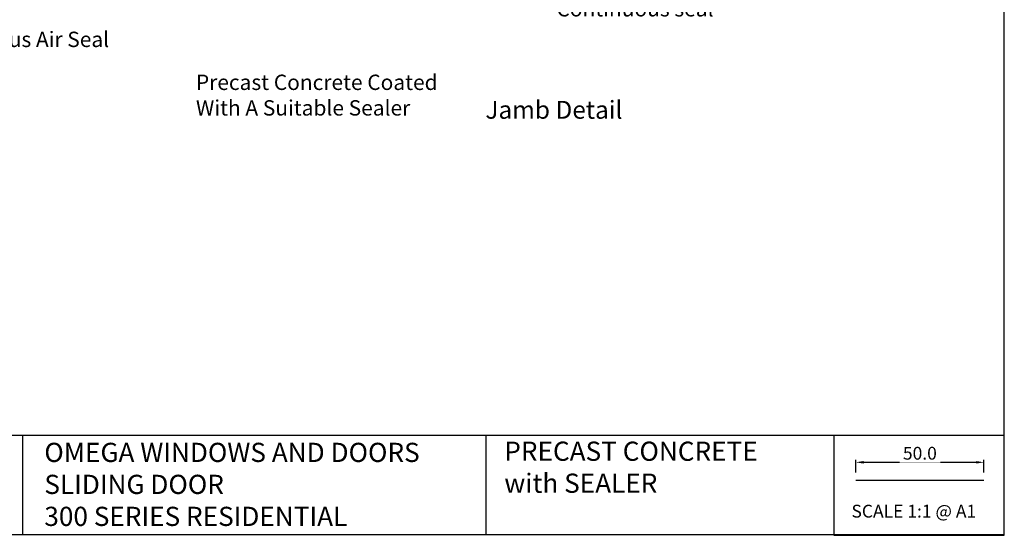
# Model space of a CAD drawing. Units: inches. Extents: x 8938 to 15725, y 3936 to 9471.
# Drawn here: x 13358 to 13743, y 7244 to 7446 of the extents above; entities that cross this region are included whole.
import ezdxf
from ezdxf import colors
from ezdxf.entities.mleader import LeaderData, LeaderLine
from ezdxf.enums import TextEntityAlignment as Align
from ezdxf.math import Vec2, Vec3

# ---------------------------------------------------------------- set-up
doc = ezdxf.new("R2010")
doc.units = ezdxf.units.IN
doc.header["$MEASUREMENT"] = 0
doc.layers.add('OMEGA WINDOWS AND DOORS', color=7, linetype='Continuous')
doc.styles.add('Arial-Bold', font='arialbd.ttf')
doc.styles.add('arialobs', font='ARIALUNI.TTF', dxfattribs={"height": 6})
doc.styles.get("Standard").update_dxf_attribs({"font": 'arial.ttf'})
doc.dimstyles.new('Copy of FULL', dxfattribs={"dimtxt": 5, "dimasz": 3, "dimexe": 1, "dimexo": 3, "dimgap": 1, "dimtad": 1, "dimdec": 1, "dimzin": 0, "dimdsep": 46, "dimtxsty": 'Arial-Bold', "dimcen": 2, "dimclrd": 2, "dimclre": 2, "dimclrt": 256, "dimadec": 0, "dimazin": 0, "dimtp": 1e-09, "dimtm": 1e-09, "dimtfac": 0.75, "dimtdec": 1, "dimtmove": 0, "dimatfit": 3, "dimfxl": 1, "dimtfill": 1, "dimtolj": 2, "dimtzin": 0, "dimarcsym": 0})

# ---------------------------------------------------------------- blocks, each defined once
blk = doc.blocks.new('*D190')
at = {"color": 2, "lineweight": -2, "transparency": 16777216}
for p, q in [((13685.04, 7268.93), (13685.04, 7273.92)), ((13688.04, 7272.92), (13732.04, 7272.92)), ((13735.04, 7268.93), (13735.04, 7273.92))]:
    blk.add_line(p, q, dxfattribs=at)
at = {"color": 2, "transparency": 16777216}
for points in [[(13688.04, 7273.42), (13688.04, 7272.42), (13685.04, 7272.92)], [(13732.04, 7273.42), (13732.04, 7272.42), (13735.04, 7272.92)]]:
    blk.add_solid(points, dxfattribs=at)
at = {"layer": 'Defpoints', "color": 0, "transparency": 16777216}
for p in [(13735.04, 7272.92), (13685.04, 7265.93), (13735.04, 7265.93)]:
    blk.add_point(p, dxfattribs=at)
at = {"transparency": 16777216, "insert": (13710.04, 7276.47), "char_height": 5, "attachment_point": 5, "style": 'Arial-Bold', "bg_fill": 3, "box_fill_scale": 1.25, "bg_fill_color": 256, "bg_fill_true_color": 13158600, "bg_fill_transparency": 0}
blk.add_mtext('\\A2;50.0', dxfattribs=at)

msp = doc.modelspace()

# ---------------------------------------------------------------- linework, layer by layer
msp.add_lwpolyline([(12902.02, 7244.65), (13743.02, 7244.65), (13743.02, 7838.65), (12902.02, 7838.65)], close=True)
for points in [[(13359.51, 7283.43), (12902.02, 7283.43)], [(13676.42, 7283.43), (13359.51, 7283.43), (13359.51, 7244.39)], [(13540.41, 7283.43), (13540.41, 7244.39)], [(13685.04, 7265.93), (13735.04, 7265.93)]]:
    msp.add_lwpolyline(points)

# ---------------------------------------------------------------- texts
at = {"attachment_point": 1}
for s, insert, char_height in [('OMEGA WINDOWS AND DOORS\\PSLIDING DOOR\\P300 SERIES RESIDENTIAL', (13367.98, 7280.55), 7.5), ('PRECAST CONCRETE \\Pwith SEALER', (13547.68, 7281.01), 7.5), ('SCALE 1:1 @ A1', (13683.31, 7256.33), 5)]:
    msp.add_mtext_dynamic_manual_height_columns(s, width=172.8845, gutter_width=1, heights=[0], dxfattribs=dict(at, insert=insert, char_height=char_height))
at = {"layer": 'OMEGA WINDOWS AND DOORS', "ltscale": 10, "style": 'Arial-Bold'}
msp.add_text('Jamb Detail', height=7, dxfattribs=at).set_placement((13567.07, 7409.79), align=Align.MIDDLE)
at = {"layer": 'OMEGA WINDOWS AND DOORS', "ltscale": 10, "insert": (13427.2, 7424.44), "char_height": 6, "attachment_point": 1, "style": 'arialobs'}
msp.add_mtext('Precast Concrete Coated\\PWith A Suitable Sealer', dxfattribs=at)

# ---------------------------------------------------------------- leaders
at = {"layer": 'OMEGA WINDOWS AND DOORS', "ltscale": 0.2}
ml = msp.add_multileader_mtext('Standard', dxfattribs=at)
ml.set_content('Continuous seal', color=256, style='arialobs')
ml.set_leader_properties(color=2)
ml.build(insert=Vec2(0, 0))
ml.multileader.update_dxf_attribs({"dogleg_length": 10, "arrow_head_size": 7})
ctx = ml.context
ctx.base_point, ctx.char_height, ctx.arrow_head_size, ctx.landing_gap_size, ctx.plane_origin = Vec3(13566.55, 7450.12), 6, 7, 1.5, Vec3(13489.39, 7228.97)
notes = []
notes.append((ctx, [(1, (1, 1, 0), (13556.55, 7450.12), (1, 0), 10, [(0, [(13508.7, 7503.36)], 0, [])])]))
ctx.mtext.insert, ctx.mtext.flow_direction = Vec3(13568.05, 7453.18), 5
ml = msp.add_multileader_mtext('Standard', dxfattribs=at)
ml.set_content('Continuous Air Seal', color=256, style='arialobs')
ml.set_leader_properties(color=2)
ml.build(insert=Vec2(0, 0))
ml.multileader.update_dxf_attribs({"dogleg_length": 10, "arrow_head_size": 7})
ctx = ml.context
ctx.base_point, ctx.char_height, ctx.arrow_head_size, ctx.landing_gap_size, ctx.plane_origin = Vec3(13317.14, 7438.16), 6, 7, 1.5, Vec3(13431.09, 7295.84)
notes.append((ctx, [(1, (1, 1, 0), (13307.14, 7438.16), (1, 0), 10, [(0, [(13260.42, 7389.46)], 0, [])])]))
ctx.mtext.insert, ctx.mtext.flow_direction = Vec3(13318.64, 7441.22), 5
for ctx, leaders in notes:
    for number, flags, end, landing, length, lines in leaders:
        leader = LeaderData()
        leader.index, (leader.has_last_leader_line, leader.has_dogleg_vector, leader.attachment_direction) = number, flags
        leader.last_leader_point, leader.dogleg_vector, leader.dogleg_length = Vec3(end), Vec3(landing), length
        for number, points, colour, breaks in lines:
            line = LeaderLine()
            line.index, line.vertices, line.color, line.breaks = number, Vec3.list(points), colors.encode_raw_color(colour), breaks
            leader.lines.append(line)
        ctx.leaders.append(leader)

# ---------------------------------------------------------------- next in the draw order: dimensions: what is measured, and where the dimension line sits
dim = msp.add_linear_dim(base=(13735.04, 7272.92), p1=(13685.04, 7265.93), p2=(13735.04, 7265.93), dimstyle='Copy of FULL')
dim.commit()
dim.dimension.update_dxf_attribs({"geometry": '*D190', "text_midpoint": (13710.04, 7276.47)})

# ---------------------------------------------------------------- next in the draw order: linework, layer by layer
msp.add_lwpolyline([(13676.42, 7244.39), (13743.02, 7244.39), (13743.02, 7283.43), (13676.42, 7283.43)], close=True)

doc.saveas('drawing.dxf')
